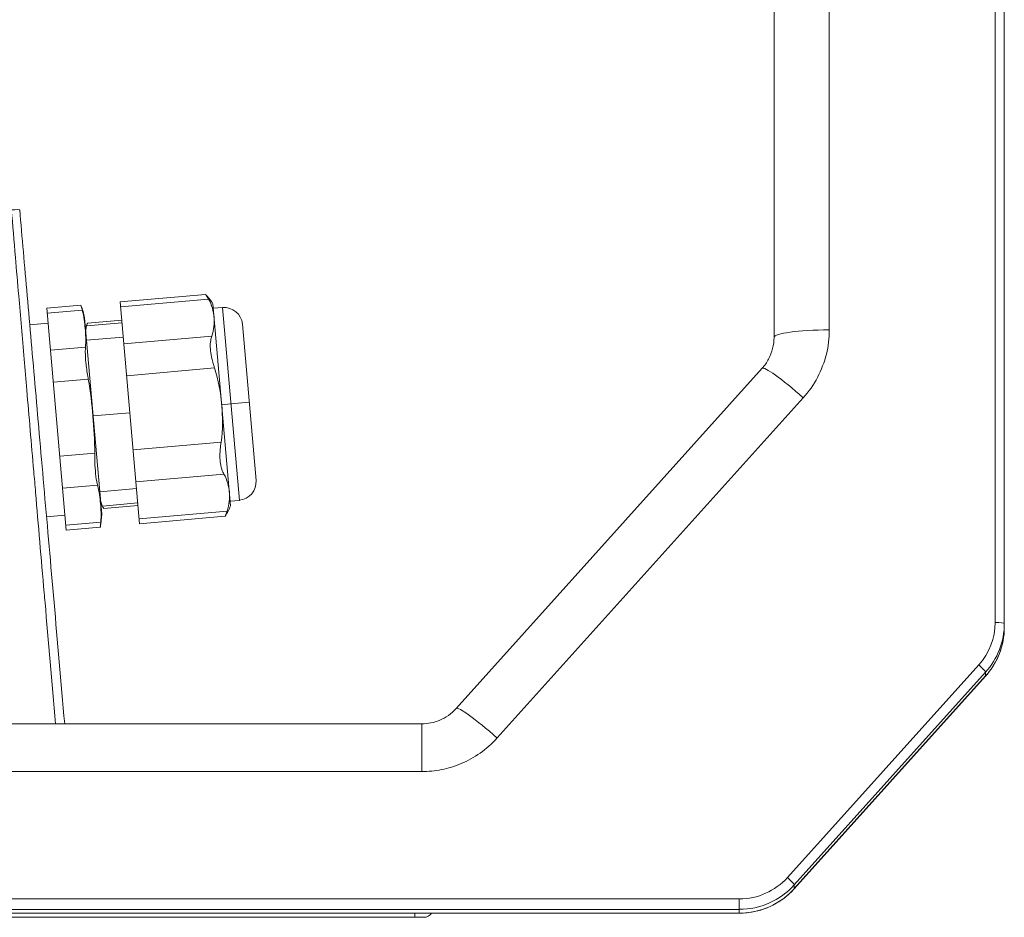
# Model space of a CAD drawing. Units: millimetres. Extents: x 2513 to 4939, y 1435 to 3489.
# Drawn here: x 3181 to 3287, y 1854 to 1952 of the extents above; entities that cross this region are included whole.
import ezdxf

# ---------------------------------------------------------------- set-up
doc = ezdxf.new("R2010")
doc.units = ezdxf.units.MM
doc.layers.add('L_C', color=7, linetype='Continuous', lineweight=20)

msp = doc.modelspace()

# ---------------------------------------------------------------- linework, layer by layer
at = {"layer": 'L_C', "extrusion": (1.22465e-16, 1, -2.22045e-16)}
for p, q in [((3268.44, 1918.21, -282.76), (3268.44, 2205.48, -282.76)), ((3286.44, 1886.48, -282.76), (3286.44, 2205.48, -282.76)), ((3287.44, 1885.94, -282.76), (3287.44, 2204.48, -282.76)), ((3262.44, 1917.4, -282.76), (3262.44, 2199.48, -282.76)), ((3200.74, 1922.07, -282.76), (3191.47, 1921.26, -282.76)), ((3187.2, 1920.89, -282.76), (3183.5, 1920.56, -282.76)), ((3191.47, 1921.26, -282.76), (3193.58, 1897.19, -282.76)), ((3201.06, 1921.56, -282.76), (3191.52, 1920.73, -282.76)), ((3203.44, 1899.14, -282.76), (3201.53, 1921.05, -282.76)), ((3201.57, 1920.56, -282.76), (3202.57, 1920.64, -282.76)), ((3204.4, 1899.72, -282.76), (3202.57, 1920.64, -282.76)), ((3183.5, 1920.56, -282.76), (3185.61, 1896.49, -282.76)), ((3187.35, 1920.36, -282.76), (3183.55, 1920.03, -282.76)), ((3183.64, 1918.94, -282.76), (3181.65, 1918.77, -282.76)), ((3187.61, 1919.54, -282.76), (3189.47, 1898.22, -282.76)), ((3191.67, 1919, -282.76), (3187.82, 1918.67, -282.76)), ((3191.64, 1919.27, -282.76), (3187.91, 1918.94, -282.76)), ((3206.21, 1901.89, -282.76), (3204.73, 1918.83, -282.76)), ((3187.82, 1917.1, -282.76), (3191.8, 1917.44, -282.76)), ((3201.41, 1917.54, -282.76), (3191.87, 1916.7, -282.76)), ((3187.7, 1916.34, -282.76), (3183.9, 1916.01, -282.76)), ((3201.71, 1914.09, -282.76), (3192.17, 1913.25, -282.76)), ((3227.93, 1877.13, -282.76), (3261.15, 1914.05, -282.76)), ((3188, 1912.89, -282.76), (3184.2, 1912.55, -282.76)), ((3202.49, 1910.1, -282.76), (3203.48, 1910.18, -282.76)), ((3203.48, 1910.18, -282.76), (3205.47, 1910.36, -282.76)), ((3232.39, 1873.94, -282.76), (3265.61, 1910.85, -282.76)), ((3188.54, 1908.88, -282.76), (3192.52, 1909.23, -282.76)), ((3202.42, 1906.03, -282.76), (3192.88, 1905.2, -282.76)), ((3188.71, 1904.83, -282.76), (3184.91, 1904.5, -282.76)), ((3202.72, 1902.58, -282.76), (3193.18, 1901.75, -282.76)), ((3189.01, 1901.38, -282.76), (3185.21, 1901.05, -282.76)), ((3189.26, 1900.66, -282.76), (3193.24, 1901.01, -282.76)), ((3193.38, 1899.45, -282.76), (3189.53, 1899.11, -282.76)), ((3203.4, 1899.64, -282.76), (3204.4, 1899.72, -282.76)), ((3193.4, 1899.18, -282.76), (3189.67, 1898.85, -282.76)), ((3203.07, 1898.56, -282.76), (3193.53, 1897.72, -282.76)), ((3185.46, 1898.12, -282.76), (3183.47, 1897.94, -282.76)), ((3189.36, 1897.36, -282.76), (3185.56, 1897.02, -282.76)), ((3202.84, 1898, -282.76), (3193.58, 1897.19, -282.76)), ((3189.31, 1896.81, -282.76), (3185.61, 1896.49, -282.76)), ((3263.89, 1858.79, -282.76), (3284.66, 1881.87, -282.76)), ((3264.63, 1857.58, -282.76), (3285.41, 1880.66, -282.76)), ((3264.64, 1857.99, -282.76), (3285.41, 1881.07, -282.76)), ((3264.64, 1857.59, -282.76), (3285.41, 1880.67, -282.76)), ((3285.41, 1880.67, -282.76), (3285.41, 1881.07, -282.76)), ((2746.66, 1875.48, -282.76), (3224.21, 1875.48, -282.76)), ((2746.66, 1870.29, -282.76), (3224.21, 1870.29, -282.76)), ((3264.64, 1857.59, -282.76), (3264.64, 1857.99, -282.76)), ((2712.21, 1856.47, -282.76), (3258.67, 1856.47, -282.76)), ((3258.67, 1855.34, -282.76), (3258.67, 1856.47, -282.76)), ((2712.21, 1855.34, -282.76), (3258.67, 1855.34, -282.76)), ((2712.21, 1854.94, -282.76), (3258.67, 1854.94, -282.76)), ((2712.21, 1854.93, -282.76), (3258.67, 1854.93, -282.76)), ((3168.44, 1854.48, -282.76), (3224.44, 1854.48, -282.76)), ((3223.44, 1854.93, -282.76), (3223.44, 1854.48, -282.76)), ((3258.67, 1854.94, -282.76), (3258.67, 1855.34, -282.76)), ((3258.67, 1854.93, -282.76), (3258.67, 1854.94, -282.76))]:
    msp.add_line(p, q, dxfattribs=at)
at = {"layer": 'L_C', "extrusion": (-2.71926e-32, -2.22045e-16, -1)}
for centre, radius, start, end in [((-3196.68, 1918.12, 282.76), 5.67, 135.7456, 148.7929), ((-3202.74, 1918.65, 282.76), 2, 85, 175), ((-3189.68, 1918.01, 282.76), 2, 9.4482, 27.7488), ((-3204.22, 1901.72, 282.76), 2, 175, 265), ((-3191.25, 1900.08, 282.76), 2, 322.2512, 340.5518), ((-3181.47, 1898.44, 282.76), 8, 181.6333, 191.7481), ((-3198.16, 1901.19, 282.76), 5.67, 201.2071, 214.2544), ((-3224.44, 1869.48, 282.76), 1, 122.6362, 122.6563)]:
    msp.add_arc(centre, radius, start, end, dxfattribs=at)
at = {"layer": 'L_C'}
for centre, radius, start, end in [((3179.77, 1917.92, -282.76), 8, 11.6333, 21.7481), ((3224.44, 1855.48, -282.76), 1, 270, 326.4436)]:
    msp.add_arc(centre, radius, start, end, dxfattribs=at)
at = {"layer": 'L_C', "extrusion": (-3.08149e-32, -2.22045e-16, -1)}
msp.add_ellipse((3177.57, 1930.99, -282.76), major_axis=(2.99, 0.26), ratio=0.032937, start_param=-0.796255, end_param=0, dxfattribs=at)
at = {"layer": 'L_C', "extrusion": (-2.71926e-32, -2.22045e-16, -1)}
for centre, major_axis, ratio, start_param, end_param in [((3268.44, 1917.4, -282.76), (-6, 0), 0.135871, 0, 1.570796), ((3286.44, 1886.35, -282.76), (1, 0), 0.135871, -1.570796, 0), ((3224.21, 1869.48, -282.76), (0, 6), 0, 0, 1.434504)]:
    msp.add_ellipse(centre, major_axis=major_axis, ratio=ratio, start_param=start_param, end_param=end_param, dxfattribs=at)
at = {"layer": 'L_C', "extrusion": (-3.69779e-32, -2.22045e-16, -1)}
for centre, major_axis, start_param, end_param in [((3265.61, 1910.04, -282.76), (-4.46, 4.01), 0, 1.479778), ((3263.89, 1858.65, -282.76), (0.743, -0.669), -1.661815, -0.091019)]:
    msp.add_ellipse(centre, major_axis=major_axis, ratio=0.101412, start_param=start_param, end_param=end_param, dxfattribs=at)
at = {"layer": 'L_C'}
for centre, major_axis, start_param, end_param in [((3279.44, 1886.48, -282.76), (7, 0), -0.728185, 0), ((3279.44, 1886.35, -282.76), (8, 0), -0.728185, 0), ((3279.44, 1885.94, -282.76), (8, 0), -0.728185, 0), ((3258.67, 1863.41, -282.76), (7, 0), -1.570796, -0.728185), ((3258.67, 1863.27, -282.76), (8, 0), -1.570796, -0.728185), ((3258.67, 1862.86, -282.76), (8, 0), -1.570796, -0.728185)]:
    msp.add_ellipse(centre, major_axis=major_axis, ratio=0.990727, start_param=start_param, end_param=end_param, dxfattribs=at)
at = {"layer": 'L_C', "extrusion": (-7.39557e-32, -2.22045e-16, -1)}
msp.add_ellipse((3284.66, 1881.73, -282.76), major_axis=(0.743, -0.669), ratio=0.101412, start_param=-1.661815, end_param=-0.091019, dxfattribs=at)
at = {"layer": 'L_C', "extrusion": (-1.35585e-31, -2.22045e-16, -1)}
msp.add_ellipse((3284.66, 1881.32, -282.76), major_axis=(0.743, -0.669), ratio=0.101412, start_param=-0.091019, end_param=0, dxfattribs=at)
at = {"layer": 'L_C', "extrusion": (-6.16298e-32, -2.22045e-16, -1)}
msp.add_ellipse((3232.39, 1873.12, -282.76), major_axis=(-4.46, 4.01), ratio=0.101412, start_param=0, end_param=1.479778, dxfattribs=at)
at = {"layer": 'L_C', "extrusion": (-4.93038e-32, -2.22045e-16, -1)}
msp.add_ellipse((3263.89, 1858.25, -282.76), major_axis=(0.743, -0.669), ratio=0.101412, start_param=-0.091019, end_param=0, dxfattribs=at)
at = {"layer": 'L_C'}
for points, knots in [([(3179.65, 1931.25, -282.76), (3179.8, 1929.58, -282.76), (3179.94, 1927.86, -282.76), (3180.09, 1926.09, -282.76), (3180.21, 1924.73, -282.76), (3180.33, 1923.34, -282.76), (3180.45, 1921.91, -282.76), (3180.64, 1919.69, -282.76), (3180.84, 1917.4, -282.76), (3181.04, 1915.05, -282.76), (3181.13, 1913.94, -282.76), (3181.23, 1912.82, -282.76), (3181.33, 1911.68, -282.76), (3181.57, 1908.84, -282.76), (3181.82, 1905.9, -282.76), (3182.08, 1902.88, -282.76), (3182.15, 1902.12, -282.76), (3182.22, 1901.35, -282.76), (3182.28, 1900.57, -282.76), (3182.58, 1897.07, -282.76), (3182.89, 1893.45, -282.76), (3183.22, 1889.67, -282.76), (3183.25, 1889.32, -282.76), (3183.28, 1888.97, -282.76), (3183.31, 1888.61, -282.76), (3183.67, 1884.44, -282.76), (3184.05, 1880.05, -282.76), (3184.45, 1875.48, -282.76)], [0, 0, 0, 0, 0.112781, 0.112781, 0.112781, 0.2, 0.2, 0.2, 0.336109, 0.336109, 0.336109, 0.4, 0.4, 0.4, 0.55965, 0.55965, 0.55965, 0.6, 0.6, 0.6, 0.783027, 0.783027, 0.783027, 0.8, 0.8, 0.8, 1, 1, 1, 1]), ([(3200.74, 1922.07, -282.76), (3200.74, 1922.07, -282.76), (3200.75, 1922.06, -282.76), (3200.8, 1921.98, -282.76), (3200.87, 1921.87, -282.76), (3200.99, 1921.67, -282.76), (3201.02, 1921.62, -282.76), (3201.06, 1921.56, -282.76)], [1.1498044, 1.1498044, 1.1498044, 1.1498044, 1.1990517, 1.1990517, 1.2986981, 1.2986981, 1.3297031, 1.3297031, 1.3297031, 1.3297031]), ([(3187.2, 1920.89, -282.76), (3187.2, 1920.89, -282.76), (3187.2, 1920.89, -282.76), (3187.21, 1920.85, -282.76), (3187.25, 1920.72, -282.76), (3187.32, 1920.46, -282.76), (3187.33, 1920.41, -282.76), (3187.35, 1920.36, -282.76)], [1.2091458, 1.2091458, 1.2091458, 1.2091458, 1.2303331, 1.2303331, 1.3721081, 1.3721081, 1.3982056, 1.3982056, 1.3982056, 1.3982056]), ([(3187.7, 1916.34, -282.76), (3187.76, 1917.04, -282.76), (3187.72, 1917.73, -282.76), (3187.67, 1918.36, -282.76), (3187.61, 1919, -282.76), (3187.53, 1919.69, -282.76), (3187.35, 1920.36, -282.76)], [6.4084424, 6.4084424, 6.4084424, 6.4084424, 6.7914728, 6.7914728, 6.7914728, 7.1745033, 7.1745033, 7.1745033, 7.1745033]), ([(3187.82, 1918.67, -282.76), (3187.83, 1918.71, -282.76), (3187.84, 1918.75, -282.76), (3187.87, 1918.85, -282.76), (3187.89, 1918.89, -282.76), (3187.91, 1918.93, -282.76), (3187.91, 1918.94, -282.76), (3187.91, 1918.94, -282.76), (3187.91, 1918.94, -282.76), (3187.91, 1918.94, -282.76)], [2.08773, 2.08773, 2.08773, 2.08773, 2.1149094, 2.1149094, 2.159203, 2.159203, 2.1810617, 2.1810617, 2.1930663, 2.1930663, 2.1930663, 2.1930663]), ([(3201.41, 1917.54, -282.76), (3201.36, 1917.41, -282.76), (3201.32, 1917.25, -282.76), (3201.25, 1916.85, -282.76), (3201.24, 1916.6, -282.76), (3201.26, 1916.07, -282.76), (3201.29, 1915.81, -282.76), (3201.4, 1915.18, -282.76), (3201.49, 1914.81, -282.76), (3201.64, 1914.32, -282.76), (3201.67, 1914.2, -282.76), (3201.71, 1914.09, -282.76)], [0.9700619, 0.9700619, 0.9700619, 0.9700619, 1.0364456, 1.0364456, 1.1237284, 1.1237284, 1.1990517, 1.1990517, 1.2986981, 1.2986981, 1.3297031, 1.3297031, 1.3297031, 1.3297031]), ([(3261.15, 1914.05, -282.76), (3261.43, 1914.36, -282.76), (3261.66, 1914.69, -282.76), (3261.85, 1915.06, -282.76), (3262.05, 1915.42, -282.76), (3262.2, 1915.81, -282.76), (3262.29, 1916.21, -282.76), (3262.39, 1916.6, -282.76), (3262.44, 1917, -282.76), (3262.44, 1917.4, -282.76)], [0, 0, 0, 0, 0.333333, 0.333333, 0.333333, 0.666667, 0.666667, 0.666667, 1, 1, 1, 1]), ([(3187.7, 1916.34, -282.76), (3187.69, 1916.19, -282.76), (3187.68, 1916.01, -282.76), (3187.68, 1915.47, -282.76), (3187.7, 1915.09, -282.76), (3187.79, 1914.2, -282.76), (3187.87, 1913.69, -282.76), (3187.97, 1913.08, -282.76), (3187.98, 1912.98, -282.76), (3188, 1912.89, -282.76)], [1.0191572, 1.0191572, 1.0191572, 1.0191572, 1.1011002, 1.1011002, 1.2303331, 1.2303331, 1.3721081, 1.3721081, 1.3982056, 1.3982056, 1.3982056, 1.3982056]), ([(3188.71, 1904.83, -282.76), (3188.71, 1906.22, -282.76), (3188.61, 1907.6, -282.76), (3188.5, 1908.87, -282.76), (3188.39, 1910.15, -282.76), (3188.24, 1911.52, -282.76), (3188, 1912.89, -282.76)], [-0.3830305, -0.3830305, -0.3830305, -0.3830305, 0, 0, 0, 0.3830305, 0.3830305, 0.3830305, 0.3830305]), ([(3202.42, 1906.03, -282.76), (3202.38, 1905.78, -282.76), (3202.35, 1905.52, -282.76), (3202.3, 1904.93, -282.76), (3202.29, 1904.6, -282.76), (3202.31, 1904.02, -282.76), (3202.34, 1903.77, -282.76), (3202.44, 1903.24, -282.76), (3202.52, 1902.98, -282.76), (3202.65, 1902.7, -282.76), (3202.69, 1902.64, -282.76), (3202.72, 1902.58, -282.76)], [0.9700619, 0.9700619, 0.9700619, 0.9700619, 1.0364456, 1.0364456, 1.1237284, 1.1237284, 1.1990517, 1.1990517, 1.2986981, 1.2986981, 1.3297031, 1.3297031, 1.3297031, 1.3297031]), ([(3188.71, 1904.83, -282.76), (3188.71, 1904.53, -282.76), (3188.71, 1904.23, -282.76), (3188.73, 1903.47, -282.76), (3188.76, 1903.03, -282.76), (3188.84, 1902.2, -282.76), (3188.9, 1901.82, -282.76), (3188.98, 1901.48, -282.76), (3189, 1901.43, -282.76), (3189.01, 1901.38, -282.76)], [1.0191572, 1.0191572, 1.0191572, 1.0191572, 1.1011002, 1.1011002, 1.2303331, 1.2303331, 1.3721081, 1.3721081, 1.3982056, 1.3982056, 1.3982056, 1.3982056]), ([(3189.36, 1897.36, -282.76), (3189.42, 1898.06, -282.76), (3189.38, 1898.75, -282.76), (3189.33, 1899.38, -282.76), (3189.27, 1900.02, -282.76), (3189.19, 1900.71, -282.76), (3189.01, 1901.38, -282.76)], [-0.3830305, -0.3830305, -0.3830305, -0.3830305, 0, 0, 0, 0.3830305, 0.3830305, 0.3830305, 0.3830305]), ([(3189.67, 1898.85, -282.76), (3189.67, 1898.85, -282.76), (3189.67, 1898.86, -282.76), (3189.66, 1898.87, -282.76), (3189.65, 1898.88, -282.76), (3189.63, 1898.92, -282.76), (3189.61, 1898.95, -282.76), (3189.57, 1899.02, -282.76), (3189.55, 1899.06, -282.76), (3189.53, 1899.11, -282.76)], [2.1930663, 2.1930663, 2.1930663, 2.1930663, 2.2107253, 2.2107253, 2.2364585, 2.2364585, 2.2673116, 2.2673116, 2.2994351, 2.2994351, 2.2994351, 2.2994351]), ([(3203.07, 1898.56, -282.76), (3203.02, 1898.43, -282.76), (3202.98, 1898.31, -282.76), (3202.89, 1898.11, -282.76), (3202.86, 1898.04, -282.76), (3202.85, 1898, -282.76), (3202.84, 1898, -282.76), (3202.84, 1898, -282.76)], [0.9700619, 0.9700619, 0.9700619, 0.9700619, 1.0364456, 1.0364456, 1.1237284, 1.1237284, 1.1498044, 1.1498044, 1.1498044, 1.1498044]), ([(3189.36, 1897.36, -282.76), (3189.35, 1897.21, -282.76), (3189.34, 1897.08, -282.76), (3189.31, 1896.88, -282.76), (3189.31, 1896.81, -282.76), (3189.31, 1896.81, -282.76)], [1.0191572, 1.0191572, 1.0191572, 1.0191572, 1.1011002, 1.1011002, 1.2091458, 1.2091458, 1.2091458, 1.2091458]), ([(3285.41, 1880.66, -282.76), (3285.66, 1880.94, -282.76), (3285.9, 1881.25, -282.76), (3286.33, 1881.89, -282.76), (3286.52, 1882.23, -282.76), (3286.85, 1882.93, -282.76), (3286.99, 1883.29, -282.76), (3287.21, 1884.03, -282.76), (3287.3, 1884.41, -282.76), (3287.41, 1885.17, -282.76), (3287.44, 1885.55, -282.76), (3287.44, 1885.94, -282.76)], [2.4134079, 2.4134079, 2.4134079, 2.4134079, 2.5590448, 2.5590448, 2.7046818, 2.7046818, 2.8503187, 2.8503187, 2.9959557, 2.9959557, 3.1415927, 3.1415927, 3.1415927, 3.1415927]), ([(3224.21, 1875.48, -282.76), (3224.53, 1875.48, -282.76), (3224.86, 1875.51, -282.76), (3225.18, 1875.57, -282.76), (3225.51, 1875.64, -282.76), (3225.83, 1875.74, -282.76), (3226.15, 1875.87, -282.76), (3226.47, 1876.01, -282.76), (3226.79, 1876.18, -282.76), (3227.09, 1876.39, -282.76), (3227.39, 1876.6, -282.76), (3227.67, 1876.85, -282.76), (3227.93, 1877.13, -282.76)], [0, 0, 0, 0, 0.25, 0.25, 0.25, 0.5, 0.5, 0.5, 0.75, 0.75, 0.75, 1, 1, 1, 1]), ([(3224.21, 1870.29, -282.76), (3224.93, 1870.29, -282.76), (3225.64, 1870.36, -282.76), (3226.35, 1870.51, -282.76), (3227.06, 1870.65, -282.76), (3227.77, 1870.86, -282.76), (3228.48, 1871.16, -282.76), (3229.18, 1871.45, -282.76), (3229.88, 1871.84, -282.76), (3230.54, 1872.3, -282.76), (3231.2, 1872.76, -282.76), (3231.81, 1873.3, -282.76), (3232.39, 1873.94, -282.76)], [0, 0, 0, 0, 0.25, 0.25, 0.25, 0.5, 0.5, 0.5, 0.75, 0.75, 0.75, 1, 1, 1, 1]), ([(3258.67, 1854.93, -282.76), (3259.12, 1854.93, -282.76), (3259.56, 1854.96, -282.76), (3260.45, 1855.11, -282.76), (3260.89, 1855.22, -282.76), (3261.73, 1855.52, -282.76), (3262.14, 1855.7, -282.76), (3262.93, 1856.13, -282.76), (3263.31, 1856.38, -282.76), (3264.01, 1856.94, -282.76), (3264.34, 1857.24, -282.76), (3264.63, 1857.58, -282.76)], [1.5707963, 1.5707963, 1.5707963, 1.5707963, 1.7393186, 1.7393186, 1.9078409, 1.9078409, 2.0763632, 2.0763632, 2.2448855, 2.2448855, 2.4134079, 2.4134079, 2.4134079, 2.4134079])]:
    msp.add_open_spline(points, degree=3, knots=knots, dxfattribs=at)
for points in [[(3180.56, 1931.26, -282.76), (3180.82, 1928.3, -282.76), (3181.36, 1922.07, -282.76), (3182.26, 1911.83, -282.76), (3183.23, 1900.71, -282.76), (3184.27, 1888.84, -282.76), (3185.04, 1880.06, -282.76), (3185.44, 1875.48, -282.76)], [(3201.65, 1919.59, -282.76), (3201.6, 1920.22, -282.76), (3201.43, 1920.93, -282.76), (3201.06, 1921.56, -282.76)], [(3201.41, 1917.54, -282.76), (3201.66, 1918.23, -282.76), (3201.71, 1918.95, -282.76), (3201.65, 1919.59, -282.76)], [(3187.82, 1918.67, -282.76), (3187.77, 1918.5, -282.76), (3187.74, 1918.33, -282.76), (3187.73, 1918.16, -282.76)], [(3265.61, 1910.85, -282.76), (3266.23, 1911.53, -282.76), (3267.25, 1912.99, -282.76), (3268.24, 1915.6, -282.76), (3268.44, 1917.33, -282.76), (3268.44, 1918.21, -282.76)], [(3202.49, 1910.1, -282.76), (3202.37, 1911.37, -282.76), (3202.14, 1912.79, -282.76), (3201.71, 1914.09, -282.76)], [(3202.42, 1906.03, -282.76), (3202.61, 1907.39, -282.76), (3202.6, 1908.83, -282.76), (3202.49, 1910.1, -282.76)], [(3203.32, 1900.61, -282.76), (3203.26, 1901.24, -282.76), (3203.09, 1901.95, -282.76), (3202.72, 1902.58, -282.76)], [(3203.07, 1898.56, -282.76), (3203.32, 1899.25, -282.76), (3203.37, 1899.97, -282.76), (3203.32, 1900.61, -282.76)], [(3189.35, 1899.6, -282.76), (3189.39, 1899.43, -282.76), (3189.45, 1899.27, -282.76), (3189.53, 1899.11, -282.76)]]:
    msp.add_open_spline(points, degree=3, dxfattribs=at)

doc.saveas('drawing.dxf')
